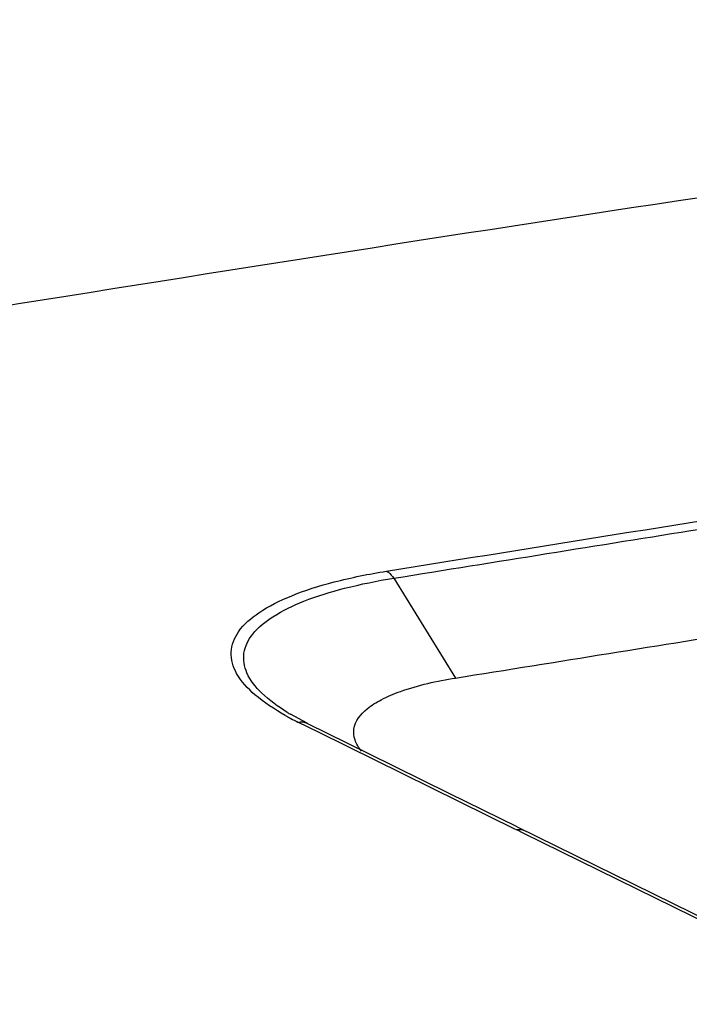
# Model space of a CAD drawing. Extents: x 0 to 841, y 0 to 594.
# Drawn here: x 434 to 445, y 500 to 516 of the extents above; entities that cross this region are included whole.
import ezdxf

# ---------------------------------------------------------------- set-up
doc = ezdxf.new("R2010")
doc.units = 0
doc.header["$LTSCALE"] = 46.255
doc.layers.add('U2-TOP-COVERDXF_CONTINUOUS_LINE', color=7, linetype='CONTINUOUS')

msp = doc.modelspace()

# ---------------------------------------------------------------- linework, layer by layer
at = {"layer": 'U2-TOP-COVERDXF_CONTINUOUS_LINE', "color": 7, "linetype": 'Continuous'}
for p, q in [((439.8692, 507.0893), (440.8975, 505.4281)), ((438.4303, 504.6757), (438.1536, 504.8247)), ((438.1584, 504.8219), (438.1537, 504.8247)), ((438.6297, 504.5209), (438.2776, 504.6945)), ((441.8976, 502.9066), (438.6297, 504.5209)), ((442.0357, 502.8431), (441.9045, 502.9077)), ((441.9242, 502.9509), (447.9235, 499.9994)), ((447.7682, 500.0207), (442.0357, 502.8431))]:
    msp.add_line(p, q, dxfattribs=at)
msp.add_lwpolyline([(441.9242, 502.9509), (440.7909, 503.5086), (439.4579, 504.1648), (438.429, 504.6709)], dxfattribs=at)
for centre, radius, start, end in [((440.083, 508.3613), 4.0873, 240.42825, 241.28355), ((439.9841, 507.914), 3.5909, 238.34825, 239.35019), ((440.0834, 508.362), 4.0881, 241.28377, 241.8845), ((440.1006, 508.3947), 4.125, 241.88746, 243.76942)]:
    msp.add_arc(centre, radius, start, end, dxfattribs=at)
for points, knots in [([(469.1905, 516.383), (460.8325, 515.6908), (444.1147, 513.43), (427.4971, 510.6396), (419.1266, 509.3671)], [0, 0, 0, 0, 0.4976278, 1, 1, 1, 1]), ([(439.7498, 507.2071), (444.8467, 508.0249), (451.6381, 509.1219), (458.444, 510.1248), (460.144, 510.367)], [0, 0, 0, 0, 0.7503824, 1, 1, 1, 1]), ([(439.8692, 507.0893), (441.569, 507.3621), (448.3601, 508.4553), (455.1559, 509.5218), (460.2613, 510.2494)], [0, 0, 0, 0, 0.2502772, 1, 1, 1, 1]), ([(440.8977, 505.428), (442.5975, 505.7008), (449.3878, 506.7927), (456.1827, 507.8591), (461.2873, 508.5852)], [0, 0, 0, 0, 0.2503221, 1, 1, 1, 1]), ([(438.0659, 504.8064), (437.8888, 504.9069), (437.5858, 505.1033), (437.2472, 505.4562), (437.1225, 505.86), (437.2831, 506.2496), (437.6569, 506.5579), (438.2019, 506.8289), (438.9196, 507.0515), (439.4574, 507.1599), (439.7502, 507.2069)], [0, 0, 0, 0, 0.1352966, 0.2388965, 0.3197609, 0.3999121, 0.5021358, 0.6358162, 0.8028538, 1, 1, 1, 1]), ([(438.0998, 504.8573), (437.9471, 504.9514), (437.6886, 505.1367), (437.4112, 505.4744), (437.3416, 505.8539), (437.525, 506.2044), (437.8899, 506.4871), (438.4122, 506.7381), (439.0898, 506.944), (439.595, 507.0454), (439.8692, 507.0893)], [0, 0, 0, 0, 0.1283605, 0.2263964, 0.3056676, 0.3883582, 0.4945434, 0.6316932, 0.8012789, 1, 1, 1, 1]), ([(439.7502, 507.2069), (439.7614, 507.2014), (439.8095, 507.1718), (439.8462, 507.1266), (439.8692, 507.0893)], [0, 0, 0, 0, 0.2213681, 1, 1, 1, 1]), ([(439.3333, 504.2143), (439.2882, 504.2699), (439.2158, 504.3837), (439.1847, 504.6593), (439.388, 504.9085), (439.679, 505.0843), (440.165, 505.2879), (440.5882, 505.3785), (440.8975, 505.4281)], [0, 0, 0, 0, 0.0907075, 0.1670449, 0.3361635, 0.4545484, 0.6027656, 1, 1, 1, 1])]:
    msp.add_open_spline(points, degree=3, knots=knots, dxfattribs=at)
for points in [[(438.2775, 504.6967), (438.3283, 504.7048), (438.3841, 504.6983), (438.4303, 504.6757)], [(441.9029, 502.9075), (441.9536, 502.9156), (442.0094, 502.9089), (442.0555, 502.8863)]]:
    msp.add_open_spline(points, degree=3, dxfattribs=at)

doc.saveas('drawing.dxf')
